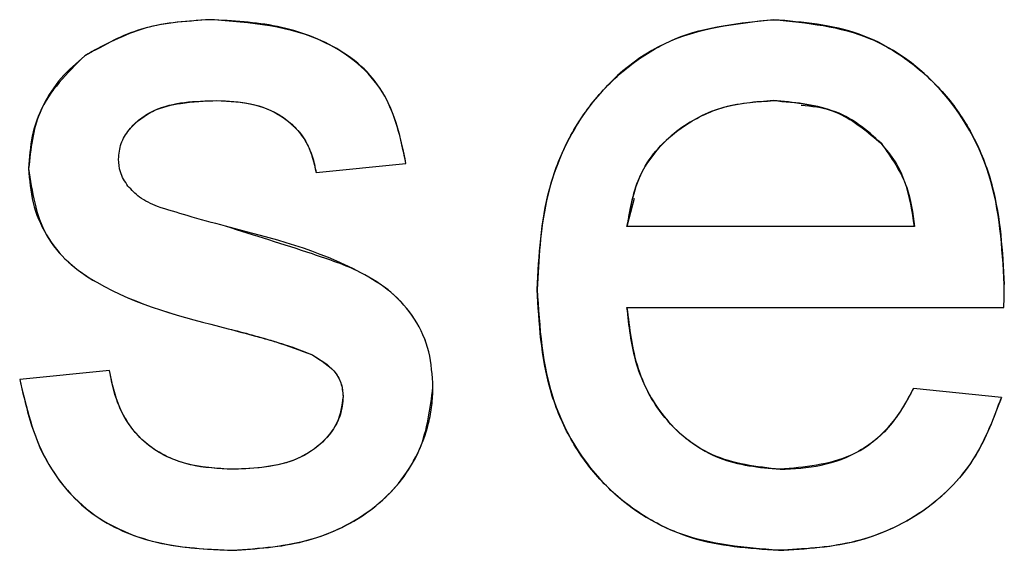
# Model space of a CAD drawing. Extents: x -13 to 446, y 20 to 332.
# Drawn here: x 77 to 77, y 114 to 114 of the extents above; entities that cross this region are included whole.
import ezdxf

# ---------------------------------------------------------------- set-up
doc = ezdxf.new("R2010")
doc.units = 0
doc.header["$LTSCALE"] = 0.4
doc.header["$MEASUREMENT"] = 0
doc.layers.get('0').update_dxf_attribs({"linetype": 'CONTINUOUS'})

msp = doc.modelspace()

# ---------------------------------------------------------------- linework, layer by layer
at = {"color": 7, "linetype": 'Continuous'}
for p, q in [((76.88188, 114.166), (76.89955, 114.16777)), ((76.94444, 114.16089), (76.94301, 114.1554)), ((76.99954, 114.1554), (76.94301, 114.1554)), ((76.94301, 114.13951), (77.01712, 114.13951)), ((76.84125, 114.12714), (76.82359, 114.12537)), ((77.01665, 114.12184), (76.99935, 114.1236))]:
    msp.add_line(p, q, dxfattribs=at)
for points, knots in [([(76.86107, 114.19604), (76.85616, 114.19572), (76.8474, 114.19515), (76.83978, 114.19086), (76.83642, 114.18897)], [0, 0, 0, 0, 0.560229, 1, 1, 1, 1]), ([(76.86107, 114.19604), (76.85671, 114.19578), (76.84796, 114.19528), (76.84028, 114.19108), (76.83642, 114.18897)], [0, 0, 0, 0, 0.498609, 1, 1, 1, 1]), ([(76.89955, 114.16777), (76.89864, 114.17215), (76.89727, 114.17869), (76.89209, 114.18605), (76.88501, 114.19148), (76.87435, 114.19536), (76.8655, 114.19581), (76.86107, 114.19604)], [0, 0, 0, 0, 0.24979, 0.373387, 0.499897, 0.74971, 1, 1, 1, 1]), ([(76.89955, 114.16777), (76.89852, 114.17272), (76.89647, 114.18259), (76.88179, 114.19453), (76.86894, 114.19546), (76.86107, 114.19604)], [0, 0, 0, 0, 0.280979, 0.559601, 1, 1, 1, 1]), ([(76.97188, 114.19604), (76.9644, 114.1952), (76.94946, 114.19352), (76.93346, 114.17854), (76.92622, 114.1606), (76.92564, 114.14892), (76.92534, 114.14306)], [0, 0, 0, 0, 0.279431, 0.558427, 0.778907, 1, 1, 1, 1]), ([(76.92534, 114.14306), (76.92571, 114.14972), (76.92627, 114.15979), (76.93101, 114.17229), (76.93652, 114.18069), (76.94369, 114.18755), (76.9552, 114.19446), (76.96521, 114.19541), (76.97188, 114.19604)], [0, 0, 0, 0, 0.250077, 0.378228, 0.500543, 0.626704, 0.750924, 1, 1, 1, 1]), ([(77.01721, 114.14403), (77.01678, 114.15134), (77.01592, 114.1659), (77.00513, 114.18391), (76.98908, 114.19458), (76.97762, 114.19555), (76.97188, 114.19604)], [0, 0, 0, 0, 0.280736, 0.559727, 0.779665, 1, 1, 1, 1]), ([(76.97188, 114.19604), (76.97842, 114.19541), (76.98821, 114.19448), (76.99939, 114.18759), (77.00637, 114.18088), (77.0117, 114.17263), (77.01629, 114.1604), (77.01684, 114.15054), (77.01721, 114.14403)], [0, 0, 0, 0, 0.249082, 0.373299, 0.499468, 0.621093, 0.749897, 1, 1, 1, 1]), ([(76.83642, 114.18897), (76.83479, 114.18757), (76.83153, 114.18478), (76.82804, 114.17933), (76.82575, 114.17326), (76.82549, 114.16897), (76.82535, 114.16683)], [0, 0, 0, 0, 0.249993, 0.499922, 0.749915, 1, 1, 1, 1]), ([(76.83642, 114.18897), (76.83291, 114.18552), (76.82664, 114.17934), (76.82575, 114.17066), (76.82535, 114.16683)], [0, 0, 0, 0, 0.558959, 1, 1, 1, 1]), ([(76.84302, 114.16863), (76.84311, 114.16968), (76.84331, 114.17178), (76.84504, 114.17449), (76.84727, 114.1767), (76.85066, 114.17867), (76.85581, 114.17989), (76.85998, 114.18005), (76.86237, 114.18014)], [0, 0, 0, 0, 0.124853, 0.24985, 0.374251, 0.499965, 0.713532, 1, 1, 1, 1]), ([(76.84302, 114.16863), (76.84312, 114.16968), (76.84331, 114.17178), (76.84559, 114.17539), (76.85167, 114.17989), (76.85809, 114.18004), (76.86237, 114.18014)], [0, 0, 0, 0, 0.1253654, 0.2508753, 0.5001813, 1, 1, 1, 1]), ([(76.86237, 114.18014), (76.86459, 114.18005), (76.86903, 114.17987), (76.87435, 114.17784), (76.87778, 114.17499), (76.87984, 114.17234), (76.88123, 114.16927), (76.88167, 114.16709), (76.88188, 114.166)], [0, 0, 0, 0, 0.250028, 0.499341, 0.624031, 0.749688, 0.874855, 1, 1, 1, 1]), ([(76.86237, 114.18014), (76.86486, 114.18003), (76.86984, 114.1798), (76.8763, 114.17679), (76.88056, 114.17176), (76.88144, 114.16792), (76.88188, 114.166)], [0, 0, 0, 0, 0.280594, 0.559889, 0.779765, 1, 1, 1, 1]), ([(76.9718, 114.18014), (76.96829, 114.17988), (76.96126, 114.17937), (76.95333, 114.17498), (76.94836, 114.17005), (76.94444, 114.16413), (76.94358, 114.1589), (76.94301, 114.1554)], [0, 0, 0, 0, 0.250106, 0.499716, 0.626443, 0.75036, 1, 1, 1, 1]), ([(76.94301, 114.1554), (76.94372, 114.15932), (76.94515, 114.16714), (76.95326, 114.17522), (76.96251, 114.17955), (76.9687, 114.17994), (76.9718, 114.18014)], [0, 0, 0, 0, 0.279572, 0.558814, 0.779253, 1, 1, 1, 1]), ([(76.9718, 114.18014), (76.97628, 114.17976), (76.98428, 114.17909), (76.99037, 114.17395), (76.99305, 114.17169)], [0, 0, 0, 0, 0.559674, 1, 1, 1, 1]), ([(76.99305, 114.17169), (76.99161, 114.17302), (76.98871, 114.17567), (76.98165, 114.17931), (76.97574, 114.17981), (76.9718, 114.18014)], [0, 0, 0, 0, 0.250465, 0.50097, 1, 1, 1, 1]), ([(76.99305, 114.17169), (76.9916, 114.17301), (76.98871, 114.17564), (76.98335, 114.17858), (76.97931, 114.17899), (76.97725, 114.1792)], [0, 0, 0, 0, 0.327735, 0.655522, 1, 1, 1, 1]), ([(76.99305, 114.17169), (76.99499, 114.16893), (76.99845, 114.164), (76.99921, 114.15804), (76.99954, 114.1554)], [0, 0, 0, 0, 0.558144, 1, 1, 1, 1]), ([(76.99954, 114.1554), (76.9991, 114.15836), (76.99843, 114.16277), (76.99594, 114.16825), (76.99402, 114.17053), (76.99305, 114.17169)], [0, 0, 0, 0, 0.499941, 0.747214, 1, 1, 1, 1]), ([(76.82535, 114.16683), (76.82552, 114.16456), (76.82584, 114.15999), (76.82859, 114.15363), (76.83291, 114.1482), (76.84438, 114.14045), (76.8556, 114.13761), (76.86455, 114.13534)], [0, 0, 0, 0, 0.1241537, 0.2497965, 0.3728171, 0.4997886, 1, 1, 1, 1]), ([(76.82535, 114.16683), (76.82602, 114.16224), (76.82701, 114.15534), (76.83296, 114.14816), (76.84439, 114.14046), (76.85559, 114.13762), (76.86455, 114.13534)], [0, 0, 0, 0, 0.248202, 0.373431, 0.498697, 1, 1, 1, 1]), ([(76.84487, 114.16335), (76.84428, 114.16426), (76.84322, 114.16587), (76.84308, 114.16778), (76.84302, 114.16863)], [0, 0, 0, 0, 0.559535, 1, 1, 1, 1]), ([(76.85069, 114.15932), (76.84946, 114.15987), (76.84725, 114.16085), (76.8456, 114.16259), (76.84487, 114.16335)], [0, 0, 0, 0, 0.560385, 1, 1, 1, 1]), ([(76.86405, 114.15546), (76.86155, 114.15614), (76.85707, 114.15735), (76.85264, 114.15872), (76.85069, 114.15932)], [0, 0, 0, 0, 0.560089, 1, 1, 1, 1]), ([(76.90485, 114.12382), (76.90471, 114.12618), (76.90444, 114.13088), (76.90155, 114.13739), (76.89684, 114.14273), (76.88991, 114.14708), (76.8787, 114.15087), (76.86976, 114.15367), (76.86405, 114.15546)], [0, 0, 0, 0, 0.1248819, 0.2496355, 0.3714551, 0.499542, 0.6811153, 1, 1, 1, 1]), ([(76.90485, 114.12382), (76.90471, 114.12618), (76.90444, 114.13088), (76.90153, 114.13745), (76.89677, 114.14276), (76.88468, 114.15017), (76.87322, 114.15311), (76.86405, 114.15546)], [0, 0, 0, 0, 0.124928, 0.249727, 0.374633, 0.499571, 1, 1, 1, 1]), ([(77.01712, 114.13951), (77.01714, 114.14035), (77.01718, 114.14186), (77.0172, 114.14337), (77.01721, 114.14403)], [0, 0, 0, 0, 0.5599026, 1, 1, 1, 1]), ([(76.92534, 114.14306), (76.92581, 114.13564), (76.92675, 114.12083), (76.9384, 114.10274), (76.95535, 114.09303), (76.96699, 114.09221), (76.97282, 114.0918)], [0, 0, 0, 0, 0.280593, 0.559423, 0.779351, 1, 1, 1, 1]), ([(76.97282, 114.0918), (76.96618, 114.09232), (76.95622, 114.0931), (76.94444, 114.09938), (76.93704, 114.1059), (76.93133, 114.11408), (76.92631, 114.12641), (76.92573, 114.13644), (76.92534, 114.14306)], [0, 0, 0, 0, 0.249448, 0.374157, 0.499757, 0.621426, 0.750069, 1, 1, 1, 1]), ([(76.9731, 114.10771), (76.96851, 114.10822), (76.95934, 114.10924), (76.94924, 114.11803), (76.94418, 114.12878), (76.9434, 114.13593), (76.94301, 114.13951)], [0, 0, 0, 0, 0.279513, 0.558567, 0.778965, 1, 1, 1, 1]), ([(76.94301, 114.13951), (76.94348, 114.13544), (76.94419, 114.12927), (76.94753, 114.12177), (76.95113, 114.11678), (76.95569, 114.11276), (76.96284, 114.10866), (76.969, 114.10809), (76.9731, 114.10771)], [0, 0, 0, 0, 0.250074, 0.378726, 0.500411, 0.62584, 0.750764, 1, 1, 1, 1]), ([(76.86455, 114.13534), (76.8677, 114.13454), (76.87332, 114.13311), (76.87875, 114.13107), (76.88114, 114.13017)], [0, 0, 0, 0, 0.560132, 1, 1, 1, 1]), ([(76.86455, 114.13534), (76.86635, 114.13486), (76.86915, 114.13412), (76.8729, 114.13308), (76.87513, 114.13239), (76.87651, 114.13196), (76.87832, 114.13137), (76.8798, 114.13074), (76.88114, 114.13017)], [0, 0, 0, 0, 0.320623, 0.500055, 0.671582, 0.722449, 0.750011, 1, 1, 1, 1]), ([(76.88114, 114.13017), (76.8827, 114.12926), (76.88502, 114.12788), (76.88692, 114.12473), (76.8871, 114.12294), (76.88719, 114.12203)], [0, 0, 0, 0, 0.499328, 0.746603, 1, 1, 1, 1]), ([(76.88114, 114.13017), (76.88288, 114.12912), (76.88532, 114.12765), (76.887, 114.12439), (76.88712, 114.12282), (76.88719, 114.12203)], [0, 0, 0, 0, 0.558332, 0.779419, 1, 1, 1, 1]), ([(76.8656, 114.10771), (76.86271, 114.10784), (76.85694, 114.1081), (76.85019, 114.1111), (76.84598, 114.11509), (76.84364, 114.11877), (76.84202, 114.12287), (76.84151, 114.12572), (76.84125, 114.12714)], [0, 0, 0, 0, 0.2499831, 0.4990493, 0.6195182, 0.749422, 0.8746698, 1, 1, 1, 1]), ([(76.8656, 114.10771), (76.86236, 114.10787), (76.8559, 114.1082), (76.84763, 114.11261), (76.84281, 114.11965), (76.84177, 114.12464), (76.84125, 114.12714)], [0, 0, 0, 0, 0.280436, 0.559319, 0.779429, 1, 1, 1, 1]), ([(76.82359, 114.12537), (76.82471, 114.1205), (76.8264, 114.11312), (76.83174, 114.10464), (76.83692, 114.09938), (76.84333, 114.09559), (76.85281, 114.09238), (76.86042, 114.09203), (76.86541, 114.0918)], [0, 0, 0, 0, 0.249673, 0.37799, 0.499795, 0.618559, 0.74999, 1, 1, 1, 1]), ([(76.82359, 114.12537), (76.82487, 114.11992), (76.82742, 114.10904), (76.83852, 114.09708), (76.8523, 114.09237), (76.86103, 114.09199), (76.86541, 114.0918)], [0, 0, 0, 0, 0.280286, 0.558727, 0.779063, 1, 1, 1, 1]), ([(76.86541, 114.0918), (76.87014, 114.09211), (76.8796, 114.09272), (76.89066, 114.09773), (76.89772, 114.10409), (76.90172, 114.11003), (76.90385, 114.11561), (76.90472, 114.12027), (76.90481, 114.12264), (76.90485, 114.12382)], [0, 0, 0, 0, 0.249954, 0.499367, 0.62407, 0.749585, 0.87473, 0.937331, 1, 1, 1, 1]), ([(76.86541, 114.0918), (76.87072, 114.09218), (76.88132, 114.09294), (76.89474, 114.10009), (76.90326, 114.11133), (76.90432, 114.11966), (76.90485, 114.12382)], [0, 0, 0, 0, 0.280646, 0.5603495, 0.7802429, 1, 1, 1, 1]), ([(76.99935, 114.1236), (76.99788, 114.12092), (76.99494, 114.11555), (76.98585, 114.10882), (76.97793, 114.10813), (76.9731, 114.10771)], [0, 0, 0, 0, 0.280791, 0.560733, 1, 1, 1, 1]), ([(76.9731, 114.10771), (76.97582, 114.10784), (76.98127, 114.10812), (76.98908, 114.111), (76.99434, 114.11551), (76.9975, 114.11996), (76.99873, 114.12239), (76.99935, 114.1236)], [0, 0, 0, 0, 0.250193, 0.500031, 0.749484, 0.874727, 1, 1, 1, 1]), ([(76.88719, 114.12203), (76.88708, 114.12079), (76.88687, 114.1184), (76.8851, 114.11518), (76.8827, 114.11251), (76.87895, 114.10986), (76.87311, 114.108), (76.8683, 114.10781), (76.8656, 114.10771)], [0, 0, 0, 0, 0.128725, 0.246873, 0.374135, 0.500218, 0.719734, 1, 1, 1, 1]), ([(76.88719, 114.12203), (76.88693, 114.12023), (76.88643, 114.11662), (76.88277, 114.11239), (76.87607, 114.10819), (76.86992, 114.10791), (76.8656, 114.10771)], [0, 0, 0, 0, 0.1863666, 0.3734042, 0.5602969, 1, 1, 1, 1]), ([(77.01665, 114.12184), (77.01493, 114.11733), (77.01149, 114.10833), (77.00072, 114.0982), (76.98723, 114.09254), (76.97763, 114.09205), (76.97282, 114.0918)], [0, 0, 0, 0, 0.249944, 0.499537, 0.749434, 1, 1, 1, 1]), ([(76.97282, 114.0918), (76.97821, 114.09211), (76.98896, 114.09271), (77.0027, 114.09958), (77.01225, 114.10991), (77.01518, 114.11786), (77.01665, 114.12184)], [0, 0, 0, 0, 0.280421, 0.559818, 0.77982, 1, 1, 1, 1])]:
    msp.add_open_spline(points, degree=3, knots=knots, dxfattribs=at)

doc.saveas('drawing.dxf')
